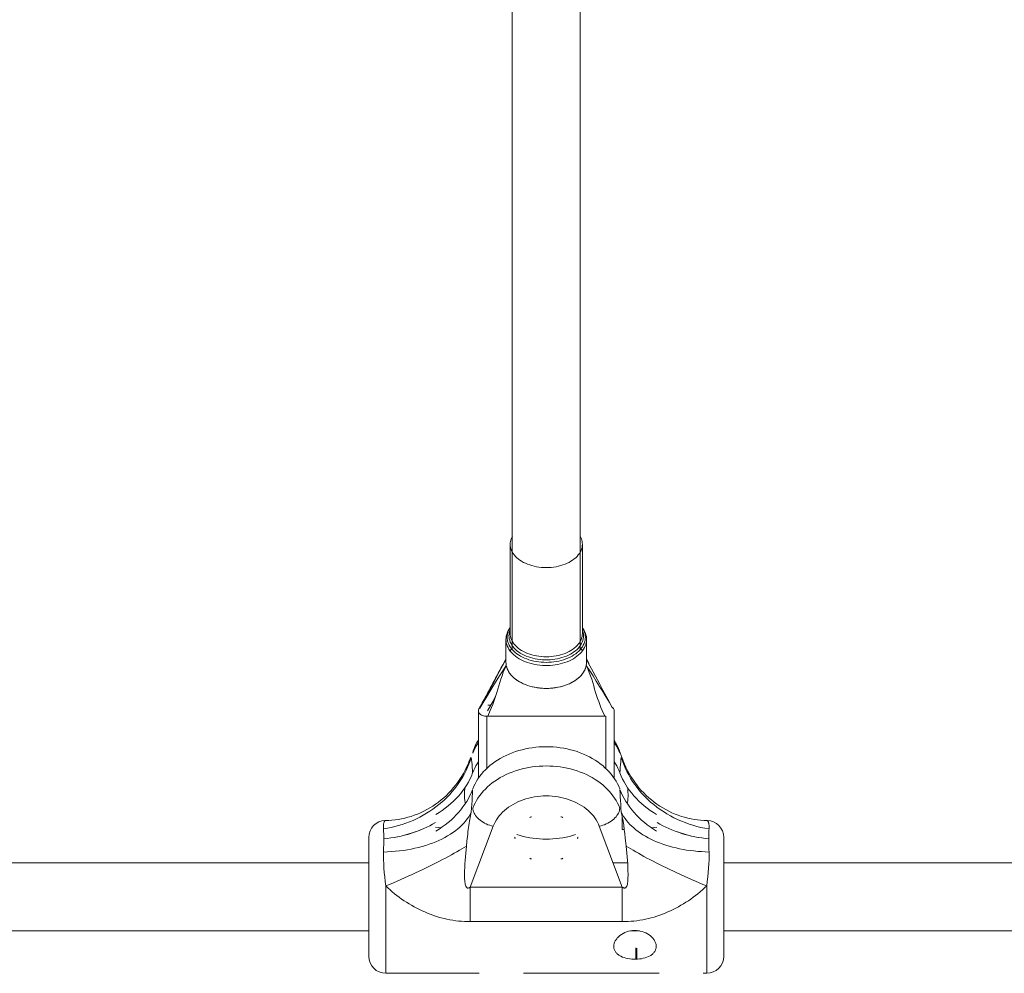
# Model space of a CAD drawing. Units: millimetres. Extents: x -3307 to 8292, y -7465 to 3909.
# Drawn here: x 4159 to 4391, y -932 to -708 of the extents above; entities that cross this region are included whole.
import ezdxf

# ---------------------------------------------------------------- set-up
doc = ezdxf.new("R2010")
doc.units = ezdxf.units.MM
doc.header["$MEASUREMENT"] = 0
doc.layers.add('PRO_Equipment', color=7, linetype='Continuous', lineweight=20)

msp = doc.modelspace()

# ---------------------------------------------------------------- linework, layer by layer
at = {"layer": 'PRO_Equipment', "linetype": 'Continuous', "lineweight": 0}
for p, q in [((4275.52, -254.37), (4275.52, -856.05)), ((4291.52, -856.05), (4291.52, -254.37)), ((4275.02, -852.24), (4275.02, -831.22)), ((4292.02, -831.22), (4292.02, -852.24)), ((4274.02, -859.03), (4274.02, -853.64)), ((4293.02, -853.64), (4293.02, -859.03)), ((4270.41, -869.17), (4269.73, -869.17)), ((4267.52, -870.46), (4267.52, -886.36)), ((4269.52, -871.76), (4269.52, -884.03)), ((4297.52, -871.76), (4269.52, -871.76)), ((4297.31, -871.76), (4269.73, -871.76)), ((4297.52, -884.03), (4297.52, -871.76)), ((4299.52, -886.36), (4299.52, -870.46)), ((4301.65, -882.27), (4300.7, -879.73)), ((4301.41, -898.44), (4301.41, -895.37)), ((4265.63, -912.01), (4271.03, -897.69)), ((4296.02, -897.69), (4301.41, -912.01)), ((4301.41, -898.44), (4301.91, -898.44)), ((4241.72, -900.32), (4241.72, -903.65)), ((4325.32, -903.65), (4325.32, -900.41)), ((4241.72, -903.65), (4241.72, -922.3)), ((4325.32, -924.43), (4325.32, -903.65)), ((1925.32, -906.32), (4241.72, -906.32)), ((4299.27, -906.32), (4302.69, -906.32)), ((4325.32, -906.32), (4502.34, -906.32)), ((4245.72, -924.58), (4245.72, -911.73)), ((4265.63, -920.13), (4265.63, -912.01)), ((4265.63, -912.01), (4301.41, -912.01)), ((4301.41, -912.01), (4301.41, -920.13)), ((4321.32, -927.32), (4321.32, -911.73)), ((4301.41, -920.13), (4265.63, -920.13)), ((4241.72, -922.32), (1925.32, -922.32)), ((4241.72, -922.3), (4241.72, -928.32)), ((4241.72, -922.31), (4241.72, -922.42)), ((4305.45, -922.32), (4303.4, -922.32)), ((4502.34, -922.32), (4325.32, -922.32)), ((4245.72, -932.32), (4245.72, -924.58)), ((4325.32, -928.32), (4325.32, -924.43)), ((4304.62, -928.04), (4304.62, -926.28)), ((4304.82, -926.36), (4304.82, -928.04)), ((4321.32, -932.32), (4321.32, -927.32)), ((4304.62, -929), (4304.62, -928.04)), ((4304.82, -928.04), (4304.82, -928.99)), ((4245.72, -932.32), (4267.72, -932.32)), ((4267.72, -932.32), (4267.72, -932.25)), ((4278.12, -932.32), (4278.12, -932.25)), ((4278.12, -932.32), (4310.12, -932.32)), ((4310.12, -932.32), (4310.12, -932.25)), ((4320.52, -932.32), (4320.52, -932.25)), ((4320.52, -932.32), (4321.32, -932.32))]:
    msp.add_line(p, q, dxfattribs=at)
at = {"layer": 'PRO_Equipment', "linetype": 'Continuous', "lineweight": 0, "extrusion": (0, 0, -1)}
for points in [[(-4275.02, -831.22), (-4275.04, -830.91), (-4275.08, -830.59), (-4275.15, -830.28), (-4275.25, -829.96), (-4275.37, -829.66), (-4275.53, -829.36)], [(-4291.52, -829.36), (-4291.67, -829.66), (-4291.8, -829.96), (-4291.9, -830.28), (-4291.97, -830.59), (-4292.01, -830.91), (-4292.02, -831.22)], [(-4292.02, -831.22), (-4292, -831.6), (-4291.94, -831.97), (-4291.85, -832.34), (-4291.71, -832.71), (-4291.53, -833.07), (-4291.32, -833.42), (-4291.07, -833.76), (-4290.79, -834.08), (-4290.47, -834.4), (-4290.12, -834.7), (-4289.73, -834.98), (-4289.32, -835.25), (-4288.89, -835.49), (-4288.42, -835.72), (-4287.94, -835.93), (-4287.43, -836.11), (-4286.91, -836.27), (-4286.37, -836.41), (-4285.82, -836.52), (-4285.25, -836.61), (-4284.68, -836.68), (-4284.1, -836.72), (-4283.52, -836.73), (-4282.94, -836.72), (-4282.37, -836.68), (-4281.79, -836.61), (-4281.23, -836.52), (-4280.68, -836.41), (-4280.14, -836.27), (-4279.61, -836.11), (-4279.11, -835.93), (-4278.62, -835.72), (-4278.16, -835.49), (-4277.72, -835.25), (-4277.31, -834.98), (-4276.93, -834.7), (-4276.58, -834.4), (-4276.26, -834.08), (-4275.98, -833.76), (-4275.73, -833.42), (-4275.51, -833.07), (-4275.34, -832.71), (-4275.2, -832.34), (-4275.1, -831.97), (-4275.04, -831.6), (-4275.02, -831.22)], [(-4274.02, -853.64), (-4274.04, -853.28), (-4274.09, -852.93), (-4274.16, -852.58), (-4274.27, -852.24), (-4274.41, -851.9), (-4274.58, -851.56), (-4274.78, -851.23)], [(-4274.32, -853.1), (-4274.34, -852.71), (-4274.4, -852.32), (-4274.49, -851.93), (-4274.63, -851.55), (-4274.81, -851.17), (-4275.02, -850.81)], [(-4292.02, -850.81), (-4292.24, -851.17), (-4292.41, -851.55), (-4292.55, -851.93), (-4292.65, -852.32), (-4292.71, -852.71), (-4292.73, -853.1)], [(-4292.27, -851.23), (-4292.47, -851.56), (-4292.64, -851.9), (-4292.77, -852.24), (-4292.88, -852.58), (-4292.96, -852.93), (-4293.01, -853.28), (-4293.02, -853.64)], [(-4293.02, -853.64), (-4293, -854.03), (-4292.94, -854.42), (-4292.85, -854.81), (-4292.71, -855.2), (-4292.54, -855.57), (-4292.33, -855.94), (-4292.08, -856.31), (-4291.8, -856.65), (-4291.48, -856.99), (-4291.14, -857.32), (-4290.76, -857.62), (-4290.35, -857.92), (-4289.91, -858.19), (-4289.45, -858.45), (-4288.96, -858.68), (-4288.45, -858.9), (-4287.92, -859.09), (-4287.37, -859.26), (-4286.8, -859.41), (-4286.23, -859.53), (-4285.64, -859.63), (-4285.04, -859.71), (-4284.44, -859.76), (-4283.83, -859.79), (-4283.22, -859.79), (-4282.61, -859.76), (-4282.01, -859.71), (-4281.41, -859.63), (-4280.82, -859.53), (-4280.24, -859.41), (-4279.68, -859.26), (-4279.13, -859.09), (-4278.6, -858.9), (-4278.09, -858.68), (-4277.6, -858.45), (-4277.14, -858.19), (-4276.7, -857.92), (-4276.29, -857.62), (-4275.91, -857.32), (-4275.56, -856.99), (-4275.25, -856.65), (-4274.96, -856.31), (-4274.72, -855.94), (-4274.51, -855.57), (-4274.33, -855.2), (-4274.2, -854.81), (-4274.1, -854.42), (-4274.04, -854.03), (-4274.02, -853.64)], [(-4292.73, -853.1), (-4292.71, -853.49), (-4292.65, -853.88), (-4292.55, -854.26), (-4292.42, -854.64), (-4292.24, -855.01), (-4292.03, -855.38), (-4291.78, -855.73), (-4291.5, -856.08), (-4291.18, -856.41), (-4290.83, -856.73), (-4290.45, -857.03), (-4290.03, -857.31), (-4289.59, -857.58), (-4289.13, -857.83), (-4288.64, -858.05), (-4288.13, -858.26), (-4287.59, -858.44), (-4287.05, -858.61), (-4286.48, -858.74), (-4285.91, -858.86), (-4285.32, -858.95), (-4284.72, -859.01), (-4284.12, -859.05), (-4283.52, -859.06), (-4282.92, -859.05), (-4282.32, -859.01), (-4281.73, -858.95), (-4281.14, -858.86), (-4280.56, -858.74), (-4280, -858.61), (-4279.45, -858.44), (-4278.92, -858.26), (-4278.41, -858.05), (-4277.92, -857.83), (-4277.45, -857.58), (-4277.01, -857.31), (-4276.6, -857.03), (-4276.22, -856.73), (-4275.87, -856.41), (-4275.55, -856.08), (-4275.27, -855.73), (-4275.02, -855.38), (-4274.8, -855.01), (-4274.63, -854.64), (-4274.49, -854.26), (-4274.39, -853.88), (-4274.34, -853.49), (-4274.32, -853.1)], [(-4274.73, -852.78), (-4274.75, -852.42), (-4274.8, -852.05), (-4274.89, -851.69), (-4275.02, -851.33)], [(-4292.32, -852.78), (-4292.3, -853.16), (-4292.24, -853.54), (-4292.14, -853.92), (-4292, -854.29), (-4291.83, -854.65), (-4291.62, -855), (-4291.37, -855.35), (-4291.09, -855.68), (-4290.77, -856), (-4290.42, -856.31), (-4290.04, -856.6), (-4289.64, -856.87), (-4289.2, -857.13), (-4288.74, -857.37), (-4288.25, -857.58), (-4287.75, -857.78), (-4287.22, -857.95), (-4286.68, -858.1), (-4286.13, -858.22), (-4285.56, -858.32), (-4284.99, -858.4), (-4284.4, -858.45), (-4283.82, -858.47), (-4283.23, -858.47), (-4282.64, -858.45), (-4282.06, -858.4), (-4281.48, -858.32), (-4280.92, -858.22), (-4280.36, -858.1), (-4279.82, -857.95), (-4279.3, -857.78), (-4278.79, -857.58), (-4278.31, -857.37), (-4277.85, -857.13), (-4277.41, -856.87), (-4277, -856.6), (-4276.62, -856.31), (-4276.27, -856), (-4275.96, -855.68), (-4275.67, -855.35), (-4275.43, -855), (-4275.22, -854.65), (-4275.04, -854.29), (-4274.91, -853.92), (-4274.81, -853.54), (-4274.75, -853.16), (-4274.73, -852.78)], [(-4292.02, -852.24), (-4292, -852.62), (-4291.94, -852.99), (-4291.85, -853.36), (-4291.71, -853.73), (-4291.53, -854.09), (-4291.32, -854.44), (-4291.07, -854.78), (-4290.79, -855.1), (-4290.47, -855.42), (-4290.12, -855.72), (-4289.73, -856), (-4289.32, -856.27), (-4288.89, -856.51), (-4288.42, -856.74), (-4287.94, -856.95), (-4287.43, -857.13), (-4286.91, -857.29), (-4286.37, -857.43), (-4285.82, -857.54), (-4285.25, -857.63), (-4284.68, -857.7), (-4284.1, -857.73), (-4283.52, -857.75), (-4282.94, -857.73), (-4282.37, -857.7), (-4281.79, -857.63), (-4281.23, -857.54), (-4280.68, -857.43), (-4280.14, -857.29), (-4279.61, -857.13), (-4279.11, -856.95), (-4278.62, -856.74), (-4278.16, -856.51), (-4277.72, -856.27), (-4277.31, -856), (-4276.93, -855.72), (-4276.58, -855.42), (-4276.26, -855.1), (-4275.98, -854.78), (-4275.73, -854.44), (-4275.51, -854.09), (-4275.34, -853.73), (-4275.2, -853.36), (-4275.1, -852.99), (-4275.04, -852.62), (-4275.02, -852.24)], [(-4292.03, -851.33), (-4292.15, -851.69), (-4292.24, -852.05), (-4292.3, -852.42), (-4292.32, -852.78)], [(-4293.02, -859.03), (-4293, -859.43), (-4292.94, -859.82), (-4292.85, -860.21), (-4292.71, -860.6), (-4292.54, -860.97), (-4292.33, -861.34), (-4292.08, -861.7), (-4291.8, -862.05), (-4291.48, -862.39), (-4291.14, -862.71), (-4290.76, -863.02), (-4290.35, -863.31), (-4289.91, -863.59), (-4289.45, -863.84), (-4288.96, -864.08), (-4288.45, -864.3), (-4287.92, -864.49), (-4287.37, -864.66), (-4286.8, -864.81), (-4286.23, -864.93), (-4285.64, -865.03), (-4285.04, -865.11), (-4284.44, -865.16), (-4283.83, -865.18), (-4283.22, -865.18), (-4282.61, -865.16), (-4282.01, -865.11), (-4281.41, -865.03), (-4280.82, -864.93), (-4280.24, -864.81), (-4279.68, -864.66), (-4279.13, -864.49), (-4278.6, -864.3), (-4278.09, -864.08), (-4277.6, -863.84), (-4277.14, -863.59), (-4276.7, -863.31), (-4276.29, -863.02), (-4275.91, -862.71), (-4275.56, -862.39), (-4275.25, -862.05), (-4274.96, -861.7), (-4274.72, -861.34), (-4274.51, -860.97), (-4274.33, -860.6), (-4274.2, -860.21), (-4274.1, -859.82), (-4274.04, -859.43), (-4274.02, -859.03)], [(-4269.71, -870.46), (-4270.57, -868.99), (-4271.44, -867.54)], [(-4269.52, -871.76), (-4269.25, -871.75), (-4268.98, -871.71), (-4268.72, -871.65), (-4268.48, -871.57), (-4268.25, -871.47), (-4268.05, -871.34), (-4267.88, -871.2), (-4267.74, -871.05), (-4267.63, -870.89), (-4267.56, -870.72), (-4267.53, -870.54), (-4267.53, -870.36), (-4267.57, -870.19), (-4267.65, -870.02), (-4267.76, -869.85)], [(-4299.05, -869.63), (-4299.22, -869.78), (-4299.35, -869.94), (-4299.45, -870.11), (-4299.5, -870.28), (-4299.52, -870.46)], [(-4266.35, -879.73), (-4266.6, -879.12), (-4266.88, -878.52), (-4267.18, -877.93), (-4267.52, -877.35)], [(-4299.52, -877.35), (-4299.86, -877.93), (-4300.17, -878.52), (-4300.45, -879.12), (-4300.7, -879.73)], [(-4266.22, -880.44), (-4266.24, -880.18), (-4266.28, -879.93), (-4266.36, -879.69)], [(-4321.86, -898.29), (-4320.91, -898.13), (-4319.96, -897.93), (-4319.01, -897.7), (-4318.08, -897.44), (-4317.16, -897.15), (-4316.25, -896.82), (-4315.35, -896.46), (-4314.47, -896.08), (-4313.61, -895.66), (-4312.76, -895.21), (-4311.93, -894.74), (-4311.12, -894.23), (-4310.33, -893.7), (-4309.57, -893.15), (-4308.83, -892.56), (-4308.11, -891.96), (-4307.42, -891.33), (-4306.76, -890.67), (-4306.12, -890), (-4305.51, -889.3), (-4304.93, -888.58), (-4304.39, -887.85), (-4303.87, -887.1), (-4303.39, -886.33), (-4302.94, -885.54), (-4302.52, -884.75), (-4302.14, -883.94), (-4301.79, -883.11), (-4301.48, -882.28), (-4301.2, -881.44)], [(-4266.22, -884.98), (-4266.43, -884.46), (-4266.66, -883.95), (-4266.92, -883.45), (-4267.21, -882.96), (-4267.52, -882.48)], [(-4266.22, -893.4), (-4266.47, -892.79), (-4266.75, -892.2), (-4267.07, -891.61), (-4267.42, -891.04), (-4267.81, -890.48), (-4268.23, -889.94), (-4268.69, -889.41), (-4269.17, -888.9), (-4269.69, -888.4), (-4270.24, -887.92), (-4270.81, -887.47), (-4271.41, -887.03), (-4272.04, -886.62), (-4272.69, -886.22), (-4273.36, -885.86), (-4274.06, -885.51), (-4274.78, -885.19), (-4275.51, -884.9), (-4276.26, -884.63), (-4277.03, -884.39), (-4277.81, -884.17), (-4278.6, -883.98), (-4279.41, -883.83), (-4280.22, -883.7), (-4281.04, -883.59), (-4281.86, -883.52), (-4282.69, -883.48), (-4283.52, -883.46)], [(-4283.52, -883.46), (-4284.35, -883.48), (-4285.18, -883.52), (-4286.01, -883.59), (-4286.83, -883.7), (-4287.64, -883.83), (-4288.44, -883.98), (-4289.23, -884.17), (-4290.02, -884.39), (-4290.78, -884.63), (-4291.53, -884.9), (-4292.27, -885.19), (-4292.99, -885.51), (-4293.68, -885.86), (-4294.36, -886.22), (-4295.01, -886.62), (-4295.63, -887.03), (-4296.23, -887.47), (-4296.81, -887.92), (-4297.35, -888.4), (-4297.87, -888.9), (-4298.36, -889.41), (-4298.81, -889.94), (-4299.23, -890.48), (-4299.62, -891.04), (-4299.98, -891.61), (-4300.29, -892.2), (-4300.58, -892.79), (-4300.83, -893.4)], [(-4299.52, -882.48), (-4299.83, -882.96), (-4300.12, -883.45), (-4300.38, -883.95), (-4300.62, -884.46), (-4300.83, -884.98)], [(-4271.03, -897.69), (-4271.24, -897.18), (-4271.48, -896.68), (-4271.76, -896.19), (-4272.08, -895.71), (-4272.43, -895.25), (-4272.81, -894.81), (-4273.22, -894.37), (-4273.66, -893.96), (-4274.13, -893.57), (-4274.63, -893.19), (-4275.15, -892.84), (-4275.7, -892.51), (-4276.27, -892.2), (-4276.86, -891.91), (-4277.47, -891.65), (-4278.1, -891.41), (-4278.74, -891.21), (-4279.4, -891.02), (-4280.07, -890.87), (-4280.75, -890.74), (-4281.43, -890.64), (-4282.13, -890.57), (-4282.82, -890.52), (-4283.52, -890.51)], [(-4283.52, -890.51), (-4284.22, -890.52), (-4284.92, -890.57), (-4285.61, -890.64), (-4286.3, -890.74), (-4286.98, -890.87), (-4287.65, -891.02), (-4288.3, -891.21), (-4288.95, -891.41), (-4289.58, -891.65), (-4290.19, -891.91), (-4290.78, -892.2), (-4291.35, -892.51), (-4291.89, -892.84), (-4292.42, -893.19), (-4292.91, -893.57), (-4293.38, -893.96), (-4293.82, -894.37), (-4294.24, -894.81), (-4294.62, -895.25), (-4294.97, -895.71), (-4295.28, -896.19), (-4295.56, -896.68), (-4295.81, -897.18), (-4296.02, -897.69)], [(-4300.83, -893.4), (-4300.81, -893.68), (-4300.75, -893.98), (-4300.66, -894.27), (-4300.54, -894.57), (-4300.38, -894.86), (-4300.18, -895.16), (-4299.96, -895.44), (-4299.7, -895.72), (-4299.42, -895.99), (-4299.11, -896.25), (-4298.78, -896.5), (-4298.42, -896.73), (-4298.05, -896.94), (-4297.66, -897.13), (-4297.26, -897.3), (-4296.85, -897.45), (-4296.44, -897.58), (-4296.02, -897.69)], [(-4264.7, -902.34), (-4264.18, -902.66), (-4263.63, -903), (-4263.05, -903.34), (-4262.45, -903.69), (-4261.83, -904.05), (-4261.18, -904.42), (-4260.5, -904.79), (-4259.81, -905.16), (-4259.09, -905.54), (-4258.36, -905.92), (-4257.6, -906.31), (-4256.83, -906.69), (-4256.04, -907.09), (-4255.23, -907.48), (-4254.42, -907.87), (-4253.58, -908.26), (-4252.74, -908.66), (-4251.89, -909.05), (-4251.02, -909.44), (-4250.15, -909.83), (-4249.27, -910.22), (-4248.39, -910.6), (-4247.5, -910.98), (-4246.61, -911.36), (-4245.72, -911.73)], [(-4321.32, -911.73), (-4320.43, -911.36), (-4319.54, -910.98), (-4318.65, -910.6), (-4317.77, -910.22), (-4316.89, -909.83), (-4316.02, -909.44), (-4315.16, -909.05), (-4314.31, -908.66), (-4313.46, -908.26), (-4312.63, -907.87), (-4311.81, -907.48), (-4311.01, -907.09), (-4310.22, -906.69), (-4309.44, -906.31), (-4308.69, -905.92), (-4307.95, -905.54), (-4307.24, -905.16), (-4306.54, -904.79), (-4305.87, -904.42), (-4305.22, -904.05), (-4304.59, -903.69), (-4303.99, -903.34), (-4303.42, -903), (-4302.87, -902.66), (-4302.35, -902.34)]]:
    msp.add_lwpolyline(points, dxfattribs=at)
at = {"layer": 'PRO_Equipment', "linetype": 'Continuous', "lineweight": 0}
for points in [[(4275.37, -855.87), (4275.17, -856.1), (4274.99, -856.33)], [(4292.06, -856.33), (4291.87, -856.1), (4291.67, -855.87)], [(4273.51, -859.22), (4273.78, -858.71), (4274.02, -858.19)], [(4293.02, -858.19), (4293.29, -858.75), (4293.58, -859.3)], [(4267.61, -870.12), (4267.82, -869.74), (4268.03, -869.36), (4268.24, -868.98), (4268.44, -868.6), (4268.65, -868.22), (4268.86, -867.84), (4269.07, -867.46), (4269.28, -867.08), (4269.49, -866.69), (4269.7, -866.3), (4269.9, -865.92), (4270.11, -865.53), (4270.32, -865.14), (4270.53, -864.74), (4270.74, -864.35), (4270.95, -863.96), (4271.16, -863.56), (4271.38, -863.16), (4271.59, -862.77), (4271.79, -862.38), (4272, -861.99), (4272.21, -861.61), (4272.41, -861.23), (4272.62, -860.83), (4272.85, -860.41), (4273.07, -860.01), (4273.26, -859.67), (4273.46, -859.32)], [(4274.02, -858.4), (4273.24, -859.84), (4272.46, -861.29), (4270.93, -864.19), (4270.17, -865.62), (4269.41, -867.04), (4268.64, -868.44), (4267.88, -869.83)], [(4267.88, -869.83), (4268.65, -868.52), (4269.42, -867.23), (4270.19, -865.96), (4270.97, -864.71), (4271.74, -863.48), (4272.52, -862.26), (4273.3, -861.03), (4274.1, -859.8)], [(4274.1, -859.8), (4273.73, -860.6), (4273.4, -861.4), (4273.1, -862.22), (4272.83, -863.02), (4272.58, -863.82), (4272.35, -864.61), (4272.13, -865.37), (4271.9, -866.13), (4271.67, -866.86), (4271.43, -867.58), (4271.18, -868.29), (4270.91, -868.99), (4270.63, -869.69), (4270.34, -870.38), (4269.73, -871.76)], [(4274.02, -859.03), (4274.04, -859.42), (4274.1, -859.8)], [(4274.1, -859.8), (4274.18, -860.16), (4274.31, -860.53), (4274.46, -860.88)], [(4292.58, -860.88), (4292.74, -860.53), (4292.86, -860.16), (4292.95, -859.8)], [(4292.95, -859.8), (4293, -859.42), (4293.02, -859.03)], [(4297.31, -871.76), (4296.7, -870.38), (4296.41, -869.69), (4296.14, -868.99), (4295.87, -868.29), (4295.62, -867.58), (4295.37, -866.86), (4295.14, -866.13), (4294.92, -865.38), (4294.69, -864.61), (4294.46, -863.83), (4294.22, -863.03), (4293.95, -862.22), (4293.64, -861.41), (4293.31, -860.6), (4292.95, -859.8)], [(4292.95, -859.8), (4293.75, -861.03), (4294.53, -862.26), (4295.31, -863.48), (4296.08, -864.71), (4296.85, -865.96), (4297.62, -867.23), (4298.39, -868.52), (4299.16, -869.83)], [(4299.16, -869.83), (4298.4, -868.44), (4297.64, -867.04), (4296.88, -865.62), (4296.12, -864.19), (4294.58, -861.29), (4293.81, -859.84), (4293.02, -858.4)], [(4274.46, -860.88), (4274.65, -861.23), (4274.87, -861.58), (4275.12, -861.91)], [(4275.12, -861.91), (4275.41, -862.23), (4275.72, -862.54), (4276.06, -862.84)], [(4276.06, -862.84), (4276.42, -863.12), (4276.82, -863.39), (4277.24, -863.65)], [(4289.81, -863.65), (4290.23, -863.39), (4290.62, -863.12), (4290.99, -862.84)], [(4290.99, -862.84), (4291.33, -862.54), (4291.64, -862.23), (4291.92, -861.91)], [(4291.92, -861.91), (4292.17, -861.58), (4292.4, -861.23), (4292.58, -860.88)], [(4277.24, -863.65), (4277.68, -863.88), (4278.14, -864.1), (4278.62, -864.3)], [(4278.62, -864.3), (4279.12, -864.49), (4279.63, -864.65), (4280.16, -864.79)], [(4280.16, -864.79), (4280.7, -864.91), (4281.25, -865.01), (4281.81, -865.09)], [(4281.81, -865.09), (4282.38, -865.14), (4282.95, -865.18), (4283.52, -865.19)], [(4283.52, -865.19), (4284.1, -865.18), (4284.67, -865.14), (4285.23, -865.09)], [(4285.23, -865.09), (4285.79, -865.01), (4286.34, -864.91), (4286.88, -864.79)], [(4286.88, -864.79), (4287.41, -864.65), (4287.93, -864.49), (4288.43, -864.3)], [(4288.43, -864.3), (4288.91, -864.1), (4289.37, -863.88), (4289.81, -863.65)], [(4271.65, -866.88), (4271.01, -868.09), (4270.36, -869.28), (4269.71, -870.46)], [(4267.53, -877.93), (4267.22, -878.42), (4266.93, -878.91), (4266.67, -879.42), (4266.43, -879.93), (4266.22, -880.44)], [(4283.52, -878.93), (4282.69, -878.94), (4281.86, -878.99), (4281.04, -879.06), (4280.22, -879.16), (4279.41, -879.29), (4278.6, -879.45), (4277.81, -879.64), (4277.03, -879.85), (4276.26, -880.09), (4275.51, -880.36), (4274.78, -880.66), (4274.06, -880.98), (4273.36, -881.32), (4272.69, -881.69), (4272.04, -882.08), (4271.41, -882.5), (4270.81, -882.93), (4270.24, -883.39), (4269.69, -883.87), (4269.17, -884.36), (4268.69, -884.88), (4268.23, -885.41), (4267.81, -885.95), (4267.42, -886.51), (4267.07, -887.08), (4266.75, -887.67), (4266.47, -888.26), (4266.22, -888.86)], [(4300.83, -888.86), (4300.58, -888.26), (4300.3, -887.67), (4299.98, -887.08), (4299.62, -886.51), (4299.23, -885.95), (4298.81, -885.41), (4298.36, -884.88), (4297.87, -884.36), (4297.35, -883.87), (4296.81, -883.39), (4296.23, -882.93), (4295.63, -882.5), (4295.01, -882.08), (4294.36, -881.69), (4293.68, -881.32), (4292.99, -880.98), (4292.27, -880.66), (4291.53, -880.36), (4290.78, -880.09), (4290.02, -879.85), (4289.23, -879.64), (4288.44, -879.45), (4287.64, -879.29), (4286.83, -879.16), (4286.01, -879.06), (4285.18, -878.99), (4284.35, -878.94), (4283.52, -878.93)], [(4300.83, -880.44), (4300.62, -879.93), (4300.38, -879.42), (4300.12, -878.92), (4299.84, -878.43), (4299.53, -877.95)], [(4245.18, -898.29), (4246.08, -898.14), (4246.97, -897.96), (4247.86, -897.75), (4248.73, -897.51), (4249.6, -897.24), (4250.46, -896.95), (4251.3, -896.63), (4252.14, -896.28), (4252.96, -895.9), (4253.76, -895.5), (4254.55, -895.07), (4255.32, -894.62), (4256.08, -894.14), (4256.81, -893.64), (4257.53, -893.11), (4258.22, -892.57), (4258.89, -892), (4259.54, -891.41), (4260.17, -890.8), (4260.77, -890.17), (4261.35, -889.52), (4261.9, -888.86), (4262.43, -888.18), (4262.92, -887.48), (4263.39, -886.76), (4263.83, -886.04), (4264.24, -885.3), (4264.63, -884.55), (4264.98, -883.78), (4265.3, -883.01), (4265.59, -882.23), (4265.85, -881.44)], [(4265.85, -881.44), (4265.73, -881.59), (4265.62, -881.77), (4265.52, -881.96), (4265.43, -882.17), (4265.35, -882.4)], [(4266.17, -885.12), (4266.14, -884.43), (4266.1, -883.77), (4266.05, -883.14), (4265.99, -882.55), (4265.92, -881.98), (4265.85, -881.44)], [(4300.83, -880.44), (4300.81, -880.18), (4300.76, -879.93), (4300.68, -879.69)], [(4301.2, -881.44), (4301.12, -881.98), (4301.05, -882.55), (4301, -883.14), (4300.95, -883.77), (4300.91, -884.43), (4300.88, -885.12)], [(4301.65, -882.27), (4301.55, -882.02), (4301.44, -881.79), (4301.32, -881.6), (4301.2, -881.44)], [(4245.68, -896.32), (4246.41, -896.3), (4247.16, -896.25), (4247.9, -896.17), (4248.65, -896.06), (4249.41, -895.93), (4250.17, -895.76), (4250.92, -895.56), (4251.68, -895.34), (4252.43, -895.08), (4253.18, -894.79), (4253.92, -894.48), (4254.65, -894.13), (4255.37, -893.76), (4256.08, -893.36), (4256.77, -892.93), (4257.45, -892.47), (4258.12, -891.99), (4258.76, -891.48), (4259.39, -890.94), (4260, -890.39), (4260.59, -889.81), (4261.15, -889.21), (4261.7, -888.58), (4262.21, -887.94), (4262.71, -887.28), (4263.17, -886.61), (4263.61, -885.91), (4264.03, -885.21), (4264.41, -884.49), (4264.76, -883.76), (4265.09, -883.02), (4265.39, -882.28)], [(4301.66, -882.28), (4301.95, -883.03), (4302.28, -883.77), (4302.64, -884.5), (4303.02, -885.22), (4303.44, -885.92), (4303.88, -886.61), (4304.35, -887.29), (4304.84, -887.95), (4305.36, -888.6), (4305.9, -889.22), (4306.47, -889.82), (4307.05, -890.4), (4307.66, -890.95), (4308.29, -891.48), (4308.93, -891.99), (4309.6, -892.47), (4310.28, -892.93), (4310.97, -893.36), (4311.68, -893.76), (4312.4, -894.13), (4313.13, -894.48), (4313.86, -894.79), (4314.61, -895.08), (4315.36, -895.34), (4316.12, -895.56), (4316.88, -895.76), (4317.63, -895.93), (4318.39, -896.06), (4319.14, -896.17), (4319.89, -896.25), (4320.63, -896.3), (4321.36, -896.32)], [(4257.52, -894.92), (4258.29, -894.44), (4259.03, -893.94), (4259.73, -893.42), (4260.41, -892.89), (4261.06, -892.33), (4261.68, -891.76), (4262.28, -891.17), (4262.84, -890.55), (4263.38, -889.92), (4263.88, -889.27), (4264.35, -888.61), (4264.79, -887.93), (4265.18, -887.25), (4265.55, -886.55), (4265.88, -885.84), (4266.17, -885.12)], [(4300.88, -885.12), (4301.17, -885.84), (4301.5, -886.54), (4301.86, -887.24), (4302.25, -887.92), (4302.68, -888.59), (4303.14, -889.24), (4303.64, -889.88), (4304.17, -890.51), (4304.74, -891.13), (4305.33, -891.73), (4305.96, -892.31), (4306.62, -892.88), (4307.31, -893.42), (4308.02, -893.94), (4308.76, -894.44), (4309.52, -894.92)], [(4266.17, -889), (4265.88, -889.72), (4265.55, -890.43), (4265.19, -891.12), (4264.79, -891.81), (4264.37, -892.47), (4263.9, -893.13), (4263.41, -893.77), (4262.88, -894.4), (4262.31, -895.02), (4261.71, -895.62), (4261.08, -896.2), (4260.42, -896.76), (4259.74, -897.3), (4259.03, -897.82), (4258.29, -898.32), (4257.52, -898.8)], [(4264.33, -888.63), (4264.27, -889.65), (4264.26, -890.15), (4264.26, -890.64), (4264.28, -891.11), (4264.32, -891.55), (4264.35, -891.76), (4264.39, -891.95), (4264.43, -892.14), (4264.48, -892.3)], [(4265.85, -894.39), (4265.92, -893.44), (4265.99, -892.51), (4266.05, -891.6), (4266.1, -890.71), (4266.14, -889.84), (4266.17, -889)], [(4309.52, -898.8), (4308.76, -898.32), (4308.02, -897.83), (4307.31, -897.31), (4306.63, -896.77), (4305.98, -896.22), (4305.36, -895.64), (4304.77, -895.05), (4304.21, -894.44), (4303.67, -893.81), (4303.17, -893.16), (4302.7, -892.5), (4302.26, -891.82), (4301.86, -891.13), (4301.5, -890.43), (4301.17, -889.72), (4300.88, -889)], [(4300.88, -889), (4300.91, -889.84), (4300.95, -890.71), (4301, -891.6), (4301.05, -892.51), (4301.12, -893.44), (4301.2, -894.39)], [(4302.57, -892.3), (4302.62, -892.14), (4302.66, -891.95), (4302.7, -891.76), (4302.72, -891.55), (4302.76, -891.11), (4302.78, -890.64), (4302.78, -890.15), (4302.77, -889.65), (4302.72, -888.63)], [(4245.18, -903.74), (4246.14, -903.7), (4247.09, -903.65), (4248.03, -903.57), (4248.97, -903.47), (4249.89, -903.35), (4250.8, -903.21), (4251.69, -903.05), (4252.57, -902.87), (4253.44, -902.66), (4254.29, -902.44), (4255.12, -902.19), (4255.92, -901.93), (4256.71, -901.64), (4257.48, -901.34), (4258.22, -901.02), (4258.94, -900.68), (4259.63, -900.33), (4260.29, -899.95), (4260.93, -899.56), (4261.53, -899.16), (4262.11, -898.74), (4262.66, -898.3), (4263.17, -897.86), (4263.66, -897.39), (4264.11, -896.92), (4264.53, -896.44), (4264.91, -895.94), (4265.26, -895.43), (4265.57, -894.92), (4265.85, -894.39)], [(4264.7, -902.34), (4264.82, -901.17), (4264.88, -900.61), (4264.94, -900.05), (4265.01, -899.51), (4265.07, -898.97), (4265.14, -898.46), (4265.2, -897.95), (4265.27, -897.46), (4265.35, -896.98), (4265.42, -896.51), (4265.5, -896.06), (4265.58, -895.62), (4265.67, -895.19), (4265.76, -894.78), (4265.85, -894.39)], [(4266.22, -893.4), (4266.24, -893.68), (4266.29, -893.98), (4266.38, -894.27), (4266.51, -894.57), (4266.67, -894.86), (4266.86, -895.16), (4267.09, -895.44), (4267.34, -895.72), (4267.63, -895.99), (4267.94, -896.25), (4268.27, -896.5), (4268.62, -896.73), (4269, -896.94), (4269.38, -897.13), (4269.78, -897.3), (4270.19, -897.45), (4270.61, -897.58), (4271.03, -897.69)], [(4301.2, -894.39), (4301.32, -894.9), (4301.42, -895.42), (4301.61, -896.44), (4301.77, -897.45), (4301.91, -898.45), (4302.03, -899.44), (4302.14, -900.41), (4302.35, -902.34)], [(4321.86, -903.74), (4320.96, -903.71), (4320.07, -903.66), (4319.19, -903.59), (4318.31, -903.5), (4317.44, -903.4), (4316.59, -903.27), (4315.74, -903.13), (4314.91, -902.96), (4314.09, -902.78), (4313.28, -902.58), (4312.5, -902.37), (4311.72, -902.13), (4310.97, -901.88), (4310.23, -901.61), (4309.52, -901.33), (4308.82, -901.02), (4308.15, -900.71), (4307.5, -900.37), (4306.88, -900.03), (4306.27, -899.67), (4305.7, -899.29), (4305.14, -898.9), (4304.62, -898.5), (4304.12, -898.08), (4303.65, -897.66), (4303.21, -897.22), (4302.8, -896.77), (4302.42, -896.31), (4302.07, -895.84), (4301.75, -895.37), (4301.46, -894.88), (4301.2, -894.39)], [(4245.18, -898.29), (4245.17, -898.06), (4245.17, -897.84), (4245.17, -897.64), (4245.18, -897.45), (4245.19, -897.27), (4245.21, -897.11), (4245.24, -896.97), (4245.27, -896.83), (4245.3, -896.72), (4245.34, -896.61), (4245.39, -896.52), (4245.44, -896.45), (4245.49, -896.39), (4245.55, -896.35), (4245.61, -896.33), (4245.68, -896.32)], [(4257.42, -896.82), (4256.75, -897.2), (4256.06, -897.56), (4255.37, -897.9), (4254.66, -898.23), (4253.93, -898.53), (4253.2, -898.82), (4252.45, -899.09), (4251.69, -899.34), (4250.92, -899.57), (4250.13, -899.78), (4249.34, -899.97), (4248.53, -900.15), (4247.71, -900.3), (4246.89, -900.43), (4246.06, -900.54), (4245.23, -900.63)], [(4245.23, -900.63), (4246.06, -900.54), (4246.88, -900.43), (4247.7, -900.3), (4248.5, -900.15), (4249.3, -899.98), (4250.09, -899.79), (4250.87, -899.58), (4251.64, -899.35), (4252.4, -899.1), (4253.16, -898.83), (4253.9, -898.54), (4254.64, -898.23), (4255.36, -897.91), (4256.06, -897.56), (4256.75, -897.2), (4257.42, -896.82)], [(4280.06, -895.46), (4279.93, -895.48), (4279.81, -895.51), (4279.71, -895.57), (4279.63, -895.65)], [(4287.42, -895.65), (4287.34, -895.57), (4287.24, -895.51), (4287.12, -895.48), (4286.99, -895.46)], [(4321.81, -900.63), (4320.98, -900.54), (4320.16, -900.43), (4319.35, -900.3), (4318.54, -900.15), (4317.75, -899.98), (4316.96, -899.79), (4316.18, -899.58), (4315.41, -899.35), (4314.65, -899.1), (4313.89, -898.83), (4313.14, -898.54), (4312.41, -898.23), (4311.69, -897.91), (4310.99, -897.56), (4310.3, -897.2), (4309.62, -896.82)], [(4309.62, -896.82), (4310.3, -897.2), (4310.98, -897.56), (4311.68, -897.9), (4312.39, -898.23), (4313.11, -898.53), (4313.85, -898.82), (4314.6, -899.09), (4315.36, -899.34), (4316.13, -899.57), (4316.91, -899.78), (4317.71, -899.97), (4318.52, -900.15), (4319.33, -900.3), (4320.15, -900.43), (4320.98, -900.54), (4321.81, -900.63)], [(4321.37, -896.32), (4321.43, -896.33), (4321.5, -896.36), (4321.56, -896.4), (4321.61, -896.45), (4321.66, -896.53), (4321.7, -896.61), (4321.74, -896.72), (4321.78, -896.84), (4321.81, -896.97), (4321.83, -897.12), (4321.85, -897.28), (4321.86, -897.45), (4321.87, -897.64), (4321.87, -897.85), (4321.87, -898.06), (4321.86, -898.29)], [(4245.23, -900.63), (4245.23, -900.18), (4245.23, -899.76), (4245.22, -899.35), (4245.21, -898.98), (4245.2, -898.62), (4245.18, -898.29)], [(4257.45, -897.86), (4258.09, -897.94), (4258.74, -898.02)], [(4276.61, -899.63), (4277.34, -899.85), (4278.09, -900.05), (4278.84, -900.23), (4279.61, -900.37), (4280.38, -900.5), (4281.16, -900.59), (4281.95, -900.66), (4282.73, -900.7), (4283.52, -900.71)], [(4283.52, -900.71), (4284.31, -900.7), (4285.1, -900.66), (4285.88, -900.59), (4286.66, -900.5), (4287.44, -900.37), (4288.2, -900.23), (4288.96, -900.05), (4289.7, -899.85), (4290.44, -899.63)], [(4308.31, -898.02), (4308.95, -897.94), (4309.59, -897.86)], [(4321.86, -898.29), (4321.85, -898.62), (4321.83, -898.98), (4321.83, -899.35), (4321.82, -899.76), (4321.81, -900.18), (4321.81, -900.63)], [(4245.18, -903.74), (4245.2, -903.17), (4245.21, -902.63), (4245.22, -902.1), (4245.23, -901.59), (4245.23, -901.1), (4245.23, -900.63)], [(4265.63, -912.01), (4265.53, -912.08), (4265.43, -912.14), (4265.33, -912.19), (4265.24, -912.22), (4265.15, -912.24), (4265.07, -912.24), (4264.99, -912.23), (4264.91, -912.2), (4264.84, -912.16), (4264.78, -912.11), (4264.72, -912.05), (4264.67, -911.98), (4264.62, -911.89), (4264.57, -911.8), (4264.49, -911.58), (4264.43, -911.33), (4264.38, -911.05), (4264.34, -910.74), (4264.31, -910.42), (4264.29, -910.08), (4264.27, -909.72), (4264.26, -909.35), (4264.26, -908.98), (4264.27, -908.19), (4264.3, -907.38), (4264.35, -906.56), (4264.4, -905.72), (4264.54, -904.02), (4264.7, -902.34)], [(4276.16, -900.23), (4276.11, -900.32), (4276.09, -900.42), (4276.11, -900.51), (4276.16, -900.61)], [(4290.88, -900.61), (4290.93, -900.51), (4290.95, -900.42), (4290.93, -900.32), (4290.88, -900.23)], [(4302.35, -902.34), (4302.51, -904.02), (4302.65, -905.72), (4302.7, -906.56), (4302.74, -907.38), (4302.77, -908.19), (4302.78, -908.98), (4302.78, -909.35), (4302.77, -909.72), (4302.76, -910.08), (4302.74, -910.42), (4302.71, -910.74), (4302.67, -911.05), (4302.62, -911.33), (4302.55, -911.58), (4302.47, -911.8), (4302.43, -911.89), (4302.38, -911.98), (4302.32, -912.05), (4302.26, -912.11), (4302.2, -912.16), (4302.13, -912.2), (4302.06, -912.23), (4301.98, -912.24), (4301.9, -912.24), (4301.81, -912.22), (4301.72, -912.19), (4301.62, -912.14), (4301.52, -912.08), (4301.41, -912.01)], [(4321.81, -900.63), (4321.81, -901.1), (4321.82, -901.59), (4321.83, -902.1), (4321.83, -902.63), (4321.85, -903.17), (4321.86, -903.74)], [(4245.72, -911.73), (4245.58, -910.66), (4245.46, -909.6), (4245.36, -908.56), (4245.28, -907.54), (4245.22, -906.55), (4245.18, -905.58), (4245.17, -905.11), (4245.17, -904.64), (4245.17, -904.18), (4245.18, -903.74)], [(4321.86, -903.74), (4321.87, -904.18), (4321.87, -904.64), (4321.87, -905.11), (4321.86, -905.58), (4321.83, -906.55), (4321.77, -907.54), (4321.69, -908.56), (4321.59, -909.6), (4321.46, -910.66), (4321.32, -911.73)], [(4279.63, -905.18), (4279.71, -905.26), (4279.81, -905.32), (4279.93, -905.36), (4280.06, -905.37)], [(4286.99, -905.37), (4287.12, -905.36), (4287.24, -905.32), (4287.34, -905.26), (4287.42, -905.18)], [(4265.63, -920.13), (4264.94, -920.12), (4264.25, -920.1), (4263.56, -920.06), (4262.87, -920), (4262.18, -919.92), (4261.49, -919.82), (4260.81, -919.71), (4260.13, -919.57), (4259.45, -919.42), (4258.78, -919.25), (4258.12, -919.06), (4257.46, -918.85), (4256.8, -918.63), (4256.15, -918.39), (4255.51, -918.14), (4254.88, -917.87), (4254.25, -917.58), (4253.62, -917.28), (4253, -916.97), (4252.39, -916.64), (4251.79, -916.3), (4251.2, -915.95), (4250.61, -915.58), (4250.03, -915.21), (4249.45, -914.82), (4248.89, -914.41), (4248.33, -914), (4247.79, -913.57), (4247.25, -913.13), (4246.73, -912.67), (4246.22, -912.21), (4245.72, -911.73)], [(4321.32, -911.73), (4320.83, -912.21), (4320.32, -912.67), (4319.79, -913.13), (4319.26, -913.57), (4318.71, -914), (4318.16, -914.41), (4317.59, -914.82), (4317.02, -915.21), (4316.44, -915.58), (4315.85, -915.95), (4315.25, -916.3), (4314.65, -916.64), (4314.04, -916.97), (4313.42, -917.28), (4312.8, -917.58), (4312.17, -917.87), (4311.53, -918.14), (4310.89, -918.39), (4310.24, -918.63), (4309.59, -918.85), (4308.93, -919.06), (4308.26, -919.25), (4307.59, -919.42), (4306.92, -919.57), (4306.24, -919.71), (4305.56, -919.82), (4304.87, -919.92), (4304.18, -920), (4303.49, -920.06), (4302.8, -920.1), (4302.1, -920.12), (4301.41, -920.13)]]:
    msp.add_lwpolyline(points, dxfattribs=at)
msp.add_lwpolyline([(4309.13, -924.8), (4309.21, -924.97), (4309.28, -925.15), (4309.33, -925.33), (4309.38, -925.51), (4309.4, -925.69), (4309.42, -925.87), (4309.42, -926.04), (4309.41, -926.22), (4309.38, -926.39), (4309.35, -926.56), (4309.29, -926.72), (4309.23, -926.88), (4309.15, -927.04), (4309.06, -927.19), (4308.96, -927.34), (4308.84, -927.48), (4308.72, -927.61), (4308.59, -927.74), (4308.44, -927.86), (4308.29, -927.98), (4308.13, -928.09), (4307.96, -928.19), (4307.6, -928.37), (4307.21, -928.54), (4306.81, -928.67), (4306.38, -928.79), (4305.94, -928.88), (4305.49, -928.94), (4305.03, -928.98), (4304.57, -929), (4304.1, -929), (4303.64, -928.97), (4303.19, -928.92), (4302.74, -928.85), (4302.3, -928.75), (4301.88, -928.63), (4301.49, -928.48), (4301.11, -928.31), (4300.76, -928.11), (4300.6, -928.01), (4300.45, -927.89), (4300.3, -927.78), (4300.17, -927.65), (4300.04, -927.52), (4299.92, -927.38), (4299.82, -927.24), (4299.72, -927.09), (4299.64, -926.93), (4299.57, -926.77), (4299.52, -926.61), (4299.47, -926.44), (4299.44, -926.27), (4299.43, -926.1), (4299.42, -925.92), (4299.44, -925.74), (4299.46, -925.56), (4299.5, -925.38), (4299.55, -925.2), (4299.62, -925.02), (4299.69, -924.85), (4299.79, -924.67), (4299.89, -924.5), (4300, -924.33), (4300.12, -924.16), (4300.26, -924), (4300.4, -923.85), (4300.55, -923.7), (4300.88, -923.42), (4301.24, -923.16), (4301.63, -922.93), (4302.04, -922.73), (4302.46, -922.56), (4302.9, -922.43), (4303.35, -922.33), (4303.81, -922.26), (4304.27, -922.23), (4304.74, -922.24), (4305.2, -922.28), (4305.66, -922.36), (4306.11, -922.47), (4306.54, -922.62), (4306.96, -922.8), (4307.36, -923.01), (4307.73, -923.25), (4308.08, -923.51), (4308.25, -923.66), (4308.4, -923.8), (4308.55, -923.96), (4308.68, -924.12), (4308.81, -924.28), (4308.93, -924.45), (4309.03, -924.62)], close=True, dxfattribs=at)
for centre, start, end in [((4245.72, -900.32), 91.6301, 180), ((4321.32, -900.32), 0, 88.3708), ((4245.72, -928.32), 180.0002, 269.9997), ((4321.32, -928.32), 270, 359.9998)]:
    msp.add_arc(centre, 4, start, end, dxfattribs=at)

doc.saveas('drawing.dxf')
